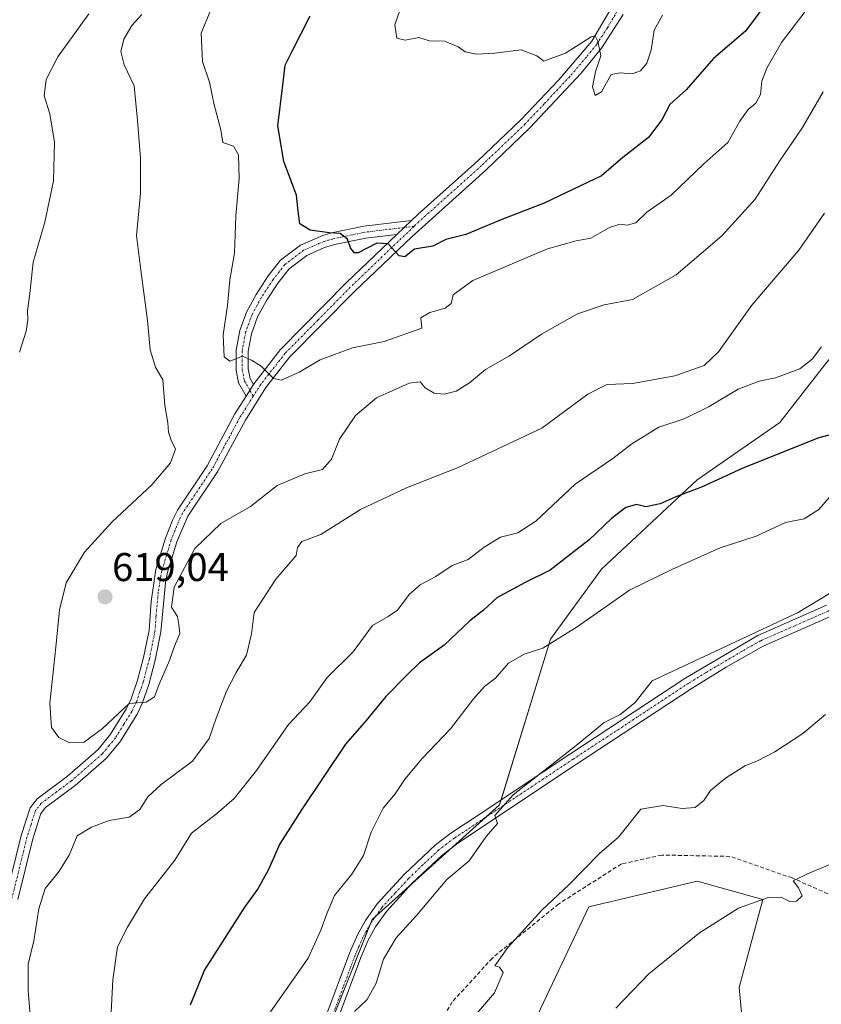
# Model space of a CAD drawing. Units: metres. Extents: x 614614 to 618075, y 4708557 to 4710927.
# Drawn here: x 616213 to 616413, y 4708941 to 4709187 of the extents above; entities that cross this region are included whole.
import ezdxf
from ezdxf.enums import TextEntityAlignment as Align

# ---------------------------------------------------------------- set-up
doc = ezdxf.new("R2010")
doc.units = ezdxf.units.M
doc.header["$MEASUREMENT"] = 0
doc.linetypes.add('TRAZO_Y_PUNTO', pattern=[1, 0.5, -0.25, 0, -0.25])
doc.linetypes.add('TRAZOSX2', pattern=[1.5, 1, -0.5])
for name, color, linetype, lineweight in [('Camino', 19, 'Continuous', 0), ('Camino Cxs', 19, 'Continuous', 0), ('Camino eje', 39, 'TRAZO_Y_PUNTO', 13), ('Carátula', 7, 'Continuous', 5), ('Cultivos herbáceos CxS', 92, 'Continuous', 0), ('Curva de nivel maestra', 36, 'Continuous', 30), ('Curva de nivel normal', 36, 'Continuous', 0), ('Matorral', 135, 'Continuous', 0), ('Matorral CxS', 135, 'Continuous', 0), ('Punto de cota en terreno', 7, 'Continuous', 0), ('Rótulo de punto de cota en terreno', 19, 'Continuous', 0), ('Senda', 19, 'TRAZOSX2', 0)]:
    doc.layers.add(name, color=color, linetype=linetype, lineweight=lineweight)
doc.styles.add('Arial', font='txt', dxfattribs={"height": 0.2})

# ---------------------------------------------------------------- blocks, each defined once
blk = doc.blocks.new('*U152')
at = {"layer": 'Matorral CxS', "color": 135, "linetype": 'Continuous', "lineweight": 0}
for points in [[(616393.94, 4708932.67, 575.29), (616392.76, 4708945.14, 577.43), (616398.69, 4708967.11, 579.93), (616382.28, 4708971.68, 581.35), (616355.24, 4708965.32, 582.92), (616340.92, 4708935.1, 581.92)], [(616291.61, 4708938.28, 590.29), (616301.15, 4708962.14, 591.56), (616332.97, 4708990.77, 589.96), (616345.69, 4709032.13, 595.19), (616358.42, 4709049.63, 597.76), (616382.28, 4709071.9, 600.39), (616402.96, 4709086.22, 601.35), (616414.1, 4709100.53, 603.03), (616434.78, 4709125.99, 603.62), (616447.5, 4709146.66, 603.17), (616479.32, 4709170.53, 599.85), (616488.86, 4709184.84, 601.35), (616485.68, 4709202.34, 603.9)]]:
    blk.add_polyline3d(points, dxfattribs=at)
blk = doc.blocks.new('*U158')
at = {"layer": 'Matorral CxS', "color": 135, "linetype": 'Continuous', "lineweight": 0}
blk.add_polyline3d([(616485.68, 4709202.34, 603.9), (616488.86, 4709184.84, 601.35), (616479.32, 4709170.53, 599.85), (616447.5, 4709146.66, 603.17), (616434.78, 4709125.99, 603.62), (616414.1, 4709100.53, 603.03), (616402.96, 4709086.22, 601.35), (616382.28, 4709071.9, 600.39), (616358.42, 4709049.63, 597.76), (616345.69, 4709032.13, 595.19), (616332.97, 4708990.77, 589.96), (616301.15, 4708962.14, 591.56), (616291.61, 4708938.28, 590.29), (616290.56, 4708908.84, 586.25), (616286.27, 4708883.13, 584.63), (616280.42, 4708864.75, 583.98), (616279.88, 4708855.67, 583.8), (616288.83, 4708857.39, 583.11), (616293.1, 4708848.4, 580.24), (616294.79, 4708836.47, 577.86), (616285.24, 4708823.75, 577.8), (616280.47, 4708812.61, 577.58), (616278.88, 4708801.48, 575.92)], dxfattribs=at)
blk = doc.blocks.new('*U167')
at = {"layer": 'Curva de nivel normal', "color": 36, "linetype": 'Continuous', "lineweight": 0}
blk.add_polyline3d([(616413.4, 4709105.09, 605), (616411.04, 4709101.99, 605), (616407.93, 4709099.63, 605), (616401.87, 4709097.34, 605), (616397.76, 4709096.54, 605), (616392.54, 4709094.5, 605), (616385.28, 4709090.18, 605), (616379.04, 4709087.17, 605), (616372.74, 4709085.09, 605), (616365.98, 4709080.89, 605), (616361.22, 4709077.23, 605), (616351.86, 4709070.79, 605), (616342.03, 4709061.58, 605), (616337.5, 4709058.66, 605), (616333.2, 4709057.6, 605), (616329.08, 4709055.13, 605), (616325.08, 4709052.03, 605), (616321.08, 4709050.5, 605), (616317.04, 4709047.74, 605), (616313.16, 4709045.72, 605), (616310.4, 4709043.27, 605), (616307.44, 4709039.38, 605), (616305.14, 4709037.76, 605), (616301.18, 4709035.55, 605), (616296.41, 4709028.98, 605), (616289.88, 4709022.57, 605), (616285.59, 4709016.46, 605), (616280.27, 4709010.8, 605), (616272.22, 4708999.29, 605), (616266.67, 4708992.31, 605), (616262.26, 4708988.54, 605), (616255.98, 4708983.64, 605), (616251.88, 4708976.9, 605), (616244.27, 4708967.24, 605), (616240.02, 4708960.24, 605), (616237.5, 4708955.31, 605), (616236.34, 4708947.03, 605), (616235.61, 4708932.39, 605)], dxfattribs=at)
blk = doc.blocks.new('*U176')
at = {"layer": 'Curva de nivel normal', "color": 36, "linetype": 'Continuous', "lineweight": 0}
blk.add_polyline3d([(616410.62, 4709190.6, 620), (616403.4, 4709181.09, 620), (616399.71, 4709174.68, 620), (616398.5, 4709171.42, 620), (616398.13, 4709168.11, 620), (616397, 4709165.92, 620), (616395.08, 4709164.37, 620), (616392.99, 4709161.46, 620), (616389.97, 4709156.16, 620), (616383.94, 4709150.78, 620), (616375.78, 4709142.94, 620), (616369.77, 4709138.71, 620), (616367, 4709136.05, 620), (616364.81, 4709135.51, 620), (616363, 4709135.78, 620), (616360.4, 4709134.87, 620), (616355.74, 4709132.28, 620), (616352.11, 4709131.55, 620), (616344.91, 4709129.54, 620), (616326.28, 4709121.68, 620), (616321.38, 4709118.12, 620), (616320.84, 4709115.94, 620), (616319.38, 4709114.74, 620), (616315.57, 4709113.72, 620), (616313.29, 4709112.36, 620), (616313.51, 4709109.79, 620), (616304.12, 4709106.45, 620), (616296.18, 4709104.88, 620), (616288.15, 4709101.86, 620), (616282.89, 4709098.8, 620), (616278.52, 4709096.82, 620), (616276.52, 4709097.2, 620), (616273.38, 4709100.25, 620), (616270.96, 4709101.8, 620), (616268.72, 4709102.74, 620), (616265.59, 4709101.5, 620), (616264.2, 4709102.65, 620), (616263.94, 4709108.12, 620), (616264.96, 4709115.46, 620), (616265.56, 4709121.8, 620), (616266.77, 4709128.51, 620), (616267.05, 4709137.8, 620), (616267.93, 4709147.11, 620), (616267.78, 4709153.05, 620), (616266.53, 4709155.2, 620), (616263.84, 4709156.15, 620), (616263.34, 4709159.32, 620), (616261.68, 4709165.53, 620), (616260.46, 4709171.23, 620), (616258.73, 4709176.39, 620), (616258.44, 4709183.45, 620), (616260.84, 4709189.24, 620)], dxfattribs=at)
blk = doc.blocks.new('*U177')
at = {"layer": 'Curva de nivel normal', "color": 36, "linetype": 'Continuous', "lineweight": 0}
blk.add_polyline3d([(616362, 4708939.98, 580), (616370.21, 4708948.57, 580), (616382.91, 4708958.79, 580), (616392.62, 4708964.92, 580), (616400.04, 4708967.63, 580), (616403.28, 4708967.72, 580), (616405.42, 4708966.6, 580), (616407.15, 4708966.68, 580), (616408.5, 4708968, 580), (616407.66, 4708970.04, 580), (616406.28, 4708971.78, 580), (616409.9, 4708973.54, 580), (616441.33, 4708986.64, 580)], dxfattribs=at)
blk = doc.blocks.new('*U178')
at = {"layer": 'Curva de nivel normal', "color": 36, "linetype": 'Continuous', "lineweight": 0}
for points in [[(616230.33, 4709188.22, 610), (616222.63, 4709177.52, 610), (616219.72, 4709171.88, 610), (616219.22, 4709167.78, 610), (616220.59, 4709163.27, 610), (616221.79, 4709156.22, 610), (616221.53, 4709146.56, 610), (616219.35, 4709136.26, 610), (616216.42, 4709126.21, 610), (616215.59, 4709118.46, 610), (616215.01, 4709114.12, 610), (616215.15, 4709111.79, 610), (616214.71, 4709109.03, 610), (616213.05, 4709103.74, 610)], [(616215.74, 4708938.42, 610), (616215.23, 4708944.28, 610), (616215.21, 4708950.99, 610), (616216.62, 4708956.76, 610), (616217.91, 4708964.79, 610), (616219.42, 4708969.82, 610), (616222.82, 4708973.9, 610), (616225.48, 4708978.15, 610), (616227.43, 4708983, 610), (616231.06, 4708985.19, 610), (616235.41, 4708986.86, 610), (616240.41, 4708987.68, 610), (616243.08, 4708989.55, 610), (616245.08, 4708992.73, 610), (616248.46, 4708995.86, 610), (616256.24, 4709001.64, 610), (616260.45, 4709007.32, 610), (616262.17, 4709012.42, 610), (616264.73, 4709019.12, 610), (616267.12, 4709023.79, 610), (616269.72, 4709028.12, 610), (616270.95, 4709033.46, 610), (616271.66, 4709038.79, 610), (616277.09, 4709047.12, 610), (616282.12, 4709052.97, 610), (616282.5, 4709055, 610), (616283.59, 4709056.5, 610), (616288.28, 4709058.26, 610), (616298.24, 4709064.47, 610), (616309.72, 4709069.94, 610), (616322.58, 4709074.99, 610), (616343.53, 4709084.81, 610), (616355, 4709093.3, 610), (616359.78, 4709095.69, 610), (616366.17, 4709095.98, 610), (616376.76, 4709097.91, 610), (616384.05, 4709100.42, 610), (616387.62, 4709103.86, 610), (616395.96, 4709115.5, 610), (616407.74, 4709129.23, 610), (616414.08, 4709138.45, 610)]]:
    blk.add_polyline3d(points, dxfattribs=at)
blk = doc.blocks.new('*U187')
at = {"layer": 'Curva de nivel normal', "color": 36, "linetype": 'Continuous', "lineweight": 0}
blk.add_polyline3d([(616415.4, 4709067.58, 595), (616412.74, 4709064.5, 595), (616409.07, 4709062.19, 595), (616404.4, 4709061.23, 595), (616397.07, 4709057.83, 595), (616388.07, 4709054.92, 595), (616376, 4709049.48, 595), (616365.44, 4709044.33, 595), (616352.33, 4709035.16, 595), (616343.74, 4709029.87, 595), (616339.07, 4709028.34, 595), (616335.2, 4709026.14, 595), (616331.9, 4709022.36, 595), (616329.2, 4709020.27, 595), (616326.41, 4709017.25, 595), (616320.72, 4709009.7, 595), (616313.64, 4709002.3, 595), (616309.39, 4708997.27, 595), (616306.89, 4708993.47, 595), (616303.9, 4708989.95, 595), (616300.85, 4708983.94, 595), (616298.99, 4708978.12, 595), (616296.08, 4708973.46, 595), (616291.73, 4708968.12, 595), (616289.89, 4708963.79, 595), (616288.3, 4708959.46, 595), (616285.16, 4708952.43, 595), (616275.7, 4708939.1, 595)], dxfattribs=at)
blk = doc.blocks.new('*U191')
at = {"layer": 'Curva de nivel normal', "color": 36, "linetype": 'Continuous', "lineweight": 0}
blk.add_polyline3d([(616243.62, 4709188.09, 615), (616241.14, 4709185.37, 615), (616239.08, 4709181.95, 615), (616238.39, 4709178.88, 615), (616239.18, 4709175.5, 615), (616241.68, 4709170.25, 615), (616242.49, 4709161.65, 615), (616243.26, 4709152.2, 615), (616243.24, 4709143.44, 615), (616242.3, 4709132.88, 615), (616243.32, 4709124.25, 615), (616245, 4709111.7, 615), (616245.67, 4709104.38, 615), (616246.98, 4709100.02, 615), (616248.84, 4709096.87, 615), (616249.37, 4709090.49, 615), (616250.07, 4709086.12, 615), (616250.23, 4709083.79, 615), (616250.94, 4709081.79, 615), (616252.02, 4709079.55, 615), (616250.75, 4709076.17, 615), (616246.11, 4709070.69, 615), (616236.17, 4709061.4, 615), (616229.25, 4709053.83, 615), (616224.73, 4709046.18, 615), (616223.04, 4709039.46, 615), (616222.15, 4709030.12, 615), (616220.58, 4709016.12, 615), (616221.03, 4709010.06, 615), (616222.83, 4709007.57, 615), (616225.56, 4709006.27, 615), (616229.19, 4709006.38, 615), (616233.76, 4709009.78, 615), (616240.4, 4709016.08, 615), (616244.68, 4709016.4, 615), (616246.78, 4709017.72, 615), (616247.93, 4709020.92, 615), (616250.53, 4709026.77, 615), (616251.76, 4709030.36, 615), (616253.05, 4709033.52, 615), (616252.88, 4709035.79, 615), (616252.54, 4709037.79, 615), (616250.98, 4709040.12, 615), (616251.71, 4709045.12, 615), (616256.84, 4709054.72, 615), (616263.37, 4709061.01, 615), (616270.75, 4709065.26, 615), (616277.4, 4709070.46, 615), (616284.34, 4709073.38, 615), (616288.73, 4709074.44, 615), (616290.98, 4709077.07, 615), (616292.99, 4709082.03, 615), (616296.98, 4709087.94, 615), (616302.24, 4709092.35, 615), (616310.4, 4709096, 615), (616313.08, 4709096.4, 615), (616314.34, 4709094.87, 615), (616316.58, 4709093.51, 615), (616319.15, 4709093.25, 615), (616322.08, 4709094.01, 615), (616325.44, 4709096.1, 615), (616329.46, 4709099.46, 615), (616335.4, 4709102.9, 615), (616343.4, 4709108.3, 615), (616352.4, 4709113.35, 615), (616359.08, 4709115.56, 615), (616366.13, 4709116.9, 615), (616377.08, 4709123.07, 615), (616388.43, 4709132.8, 615), (616396.8, 4709142.01, 615), (616402.89, 4709151.46, 615), (616408.64, 4709159.85, 615), (616413.75, 4709168.76, 615)], dxfattribs=at)
blk = doc.blocks.new('*U195')
at = {"layer": 'Curva de nivel normal', "color": 36, "linetype": 'Continuous', "lineweight": 0}
blk.add_polyline3d([(616296.71, 4708939.13, 590), (616299.87, 4708942.13, 590), (616302.12, 4708946.24, 590), (616303.99, 4708952.21, 590), (616307.12, 4708957.57, 590), (616312.24, 4708963.13, 590), (616319.82, 4708972.12, 590), (616325.34, 4708976.79, 590), (616329.57, 4708982.87, 590), (616332.46, 4708986.1, 590), (616331.76, 4708988.08, 590), (616336.39, 4708993.29, 590), (616352.07, 4709005.6, 590), (616359.07, 4709011.32, 590), (616363.05, 4709013.28, 590), (616366.77, 4709016.25, 590), (616371.07, 4709021.68, 590), (616407.51, 4709038.78, 590), (616418.14, 4709045.18, 590)], dxfattribs=at)
blk = doc.blocks.new('*U215')
at = {"layer": 'Curva de nivel maestra', "color": 36, "linetype": 'Continuous', "lineweight": 30}
blk.add_polyline3d([(616424.72, 4709085.57, 600), (616412.69, 4709082.36, 600), (616393.72, 4709074.79, 600), (616383.4, 4709070.1, 600), (616377.4, 4709067.85, 600), (616373.07, 4709065.95, 600), (616369.45, 4709065.2, 600), (616367.18, 4709065.74, 600), (616364.46, 4709064.98, 600), (616360.92, 4709062.24, 600), (616355.33, 4709056.92, 600), (616345.58, 4709049.32, 600), (616339.36, 4709046.3, 600), (616332.27, 4709042.43, 600), (616328.94, 4709039.37, 600), (616325.51, 4709036.72, 600), (616319.08, 4709030.64, 600), (616312.94, 4709026.17, 600), (616309.82, 4709023.12, 600), (616304.57, 4709017.79, 600), (616299.6, 4709011.79, 600), (616294.48, 4709005.93, 600), (616283.44, 4708989.52, 600), (616280.76, 4708985.14, 600), (616278.1, 4708981.04, 600), (616275.17, 4708974.46, 600), (616272.61, 4708969.79, 600), (616269.26, 4708965.23, 600), (616259.21, 4708949.58, 600), (616255.66, 4708940.77, 600)], dxfattribs=at)
blk = doc.blocks.new('5PATER')
at = {"layer": 'Carátula', "linetype": 'Continuous', "lineweight": 5}
h = blk.add_hatch(color=250, dxfattribs=at)
edge = h.paths.add_edge_path()
edge.add_ellipse((0, 0.01), major_axis=(-1.33, -1.34), ratio=0.999422, start_angle=0, end_angle=360)

msp = doc.modelspace()

# ---------------------------------------------------------------- linework, layer by layer
at = {"layer": 'Camino', "color": 19, "linetype": 'Continuous', "lineweight": 0}
for points in [[(616310.94, 4709136.62, 625.64), (616312.64, 4709138.25, 625.81), (616327.46, 4709151.47, 627.41), (616338.27, 4709161.81, 628.42), (616347.73, 4709171.8, 629.31), (616355.97, 4709181.47, 629.91), (616373.19, 4709210.66, 631.17)], [(616363.83, 4709188.13, 630.34), (616358.43, 4709179.72, 629.95), (616353.33, 4709173.48, 629.61), (616340.4, 4709159.69, 628.39), (616329.5, 4709149.26, 627.44), (616311.1, 4709132.7, 625.34), (616296.72, 4709118.91, 623.61), (616280.51, 4709102.5, 620.72), (616274.58, 4709094.93, 619.5), (616269.45, 4709086.84, 618.31), (616262.47, 4709073.86, 616.94), (616255.08, 4709062.84, 616.28), (616252.34, 4709056.38, 615.89), (616250.05, 4709048.86, 615.95), (616249.53, 4709046.18, 615.49), (616248.37, 4709033.92, 615.81), (616246.95, 4709026.88, 615.48), (616245.32, 4709020.78, 615.27), (616243.7, 4709016.07, 614.69), (616242.42, 4709013.36, 614.53), (616238.25, 4709006.63, 613.93), (616234.81, 4709002.43, 613.61), (616226.96, 4708995.59, 612.85), (616219.54, 4708990.06, 612.15), (616218.4, 4708988.61, 612.07), (616216.35, 4708982.25, 611.53), (616212.62, 4708967.13, 610.85)], [(616269.69, 4709092.81, 618.9), (616267.77, 4709096.12, 619.22), (616267.16, 4709099.3, 619.71), (616267.17, 4709104.28, 620.16), (616268.08, 4709109.15, 620.48), (616269.77, 4709113.8, 620.83), (616272.15, 4709118.17, 621.6), (616275.18, 4709122.82, 622.16), (616278.26, 4709126.71, 622.97), (616283.24, 4709130.52, 623.9), (616288.77, 4709132.89, 624.75), (616291, 4709133.54, 624.88), (616299.09, 4709135.21, 625.41), (616310.94, 4709136.62, 625.64)], [(616310.94, 4709136.62, 625.64), (616307.32, 4709133.17, 625.15)], [(616310.94, 4709136.62, 625.64), (616307.32, 4709133.17, 625.15)], [(616307.32, 4709133.17, 625.15), (616299.57, 4709132.25, 625.11), (616291.72, 4709130.63, 624.73), (616289.26, 4709129.88, 624.48), (616284.77, 4709127.91, 623.84), (616280.38, 4709124.55, 623.07), (616277.62, 4709121.07, 622.71), (616274.73, 4709116.64, 622.29), (616272.51, 4709112.56, 621.45), (616270.98, 4709108.35, 620.53), (616270.17, 4709104, 620.21), (616270.16, 4709099.58, 619.76), (616270.62, 4709097.19, 619.49), (616271.5, 4709095.67, 619.36)], [(616271.5, 4709095.67, 619.36), (616272.13, 4709096.66, 619.5), (616278.26, 4709104.48, 620.79), (616294.62, 4709121.05, 623.61), (616307.32, 4709133.17, 625.15)], [(616271.5, 4709095.67, 619.36), (616269.69, 4709092.81, 618.9)], [(616271.5, 4709095.67, 619.36), (616269.69, 4709092.81, 618.9)], [(616209.71, 4708967.84, 610.76), (616213.47, 4708983.07, 611.5), (616215.71, 4708990.04, 611.89), (616217.43, 4708992.23, 612.04), (616225.07, 4708997.93, 612.86), (616232.65, 4709004.53, 613.75), (616235.81, 4709008.38, 614.13), (616239.78, 4709014.8, 615.17), (616240.92, 4709017.2, 615.15), (616242.52, 4709021.91, 615.45), (616244.03, 4709027.56, 616.03), (616245.39, 4709034.32, 616.15), (616245.89, 4709041.56, 616.16), (616247.12, 4709049.53, 615.95), (616249.5, 4709057.37, 616.18), (616251.32, 4709062.02, 616.2), (616252.47, 4709064.34, 616.25), (616259.89, 4709075.41, 616.71), (616266.86, 4709088.36, 618.25), (616269.69, 4709092.81, 618.9)], [(616423.76, 4709042.53, 588.97), (616415.98, 4709037.91, 589.08), (616398.82, 4709030.36, 589.23), (616389.56, 4709025.15, 589.33), (616381.05, 4709019.89, 589.02), (616352.2, 4709000.92, 589.24), (616322.54, 4708981.22, 590.37), (616318.5, 4708978.13, 590.48), (616311.24, 4708971.26, 590.9), (616304.68, 4708964.12, 591.32), (616301.99, 4708960.3, 591.34), (616300.16, 4708956.99, 591.39), (616298.26, 4708952.63, 591.01), (616292.35, 4708936.84, 590.1), (616283.31, 4708914.32, 589.22), (616280.23, 4708905.94, 588.95), (616277.46, 4708895.11, 588.39), (616269.6, 4708859.58, 586.45), (616266.99, 4708849.96, 585.4), (616263.88, 4708840.46, 584.7)], [(616289.55, 4708937.92, 590.77), (616295.47, 4708953.75, 591.86), (616297.47, 4708958.32, 592.18), (616299.45, 4708961.89, 592.15), (616302.34, 4708966, 591.89), (616309.1, 4708973.37, 591.09), (616316.92, 4708980.73, 590.89), (616320.8, 4708983.66, 590.62), (616327.13, 4708987.87, 590.38), (616350.54, 4709003.42, 589.56), (616379.47, 4709022.44, 589.27), (616397.45, 4709033.03, 589.58), (616414.6, 4709040.58, 589.6)]]:
    msp.add_polyline3d(points, dxfattribs=at)
at = {"layer": 'Camino Cxs', "color": 19, "linetype": 'Continuous', "lineweight": 0}
for points in [[(616209.71, 4708967.84, 610.76), (616213.47, 4708983.07, 611.5), (616215.71, 4708990.04, 611.89), (616217.43, 4708992.23, 612.04), (616225.07, 4708997.93, 612.86), (616232.65, 4709004.53, 613.75), (616235.81, 4709008.38, 614.13), (616239.78, 4709014.8, 615.17), (616240.92, 4709017.2, 615.15), (616242.52, 4709021.91, 615.45), (616244.03, 4709027.56, 616.03), (616245.39, 4709034.32, 616.15), (616245.89, 4709041.56, 616.16), (616247.12, 4709049.53, 615.95), (616249.5, 4709057.37, 616.18), (616251.32, 4709062.02, 616.2), (616252.47, 4709064.34, 616.25), (616259.89, 4709075.41, 616.71), (616266.86, 4709088.36, 618.25), (616269.69, 4709092.81, 618.9), (616271.5, 4709095.67, 619.36), (616272.13, 4709096.66, 619.5), (616278.26, 4709104.48, 620.79), (616294.62, 4709121.05, 623.61), (616307.32, 4709133.17, 625.15), (616310.94, 4709136.62, 625.64), (616312.64, 4709138.25, 625.81), (616327.46, 4709151.47, 627.41), (616338.27, 4709161.81, 628.42), (616347.73, 4709171.8, 629.31), (616355.97, 4709181.47, 629.91), (616373.19, 4709210.66, 631.17)], [(616363.83, 4709188.13, 630.34), (616358.43, 4709179.72, 629.95), (616353.33, 4709173.48, 629.61), (616340.4, 4709159.69, 628.39), (616329.5, 4709149.26, 627.44), (616311.1, 4709132.7, 625.34), (616296.72, 4709118.91, 623.61), (616280.51, 4709102.5, 620.72), (616274.58, 4709094.93, 619.5), (616269.45, 4709086.84, 618.31), (616262.47, 4709073.86, 616.94), (616255.08, 4709062.84, 616.28), (616252.34, 4709056.38, 615.89), (616250.05, 4709048.86, 615.95), (616249.53, 4709046.18, 615.49), (616248.37, 4709033.92, 615.81), (616246.95, 4709026.88, 615.48), (616245.32, 4709020.78, 615.27), (616243.7, 4709016.07, 614.69), (616242.42, 4709013.36, 614.53), (616238.25, 4709006.63, 613.93), (616234.81, 4709002.43, 613.61), (616226.96, 4708995.59, 612.85), (616219.54, 4708990.06, 612.15), (616218.4, 4708988.61, 612.07), (616216.35, 4708982.25, 611.53), (616212.62, 4708967.13, 610.85)], [(616289.55, 4708937.92, 590.77), (616295.47, 4708953.75, 591.86), (616297.47, 4708958.32, 592.18), (616299.45, 4708961.89, 592.15), (616302.34, 4708966, 591.89), (616309.1, 4708973.37, 591.09), (616316.92, 4708980.73, 590.89), (616320.8, 4708983.66, 590.62), (616327.13, 4708987.87, 590.38), (616350.54, 4709003.42, 589.56), (616379.47, 4709022.44, 589.27), (616397.45, 4709033.03, 589.58), (616414.6, 4709040.58, 589.6)], [(616415.98, 4709037.91, 589.08), (616398.82, 4709030.36, 589.23), (616389.56, 4709025.15, 589.33), (616381.05, 4709019.89, 589.02), (616352.2, 4709000.92, 589.24), (616322.54, 4708981.22, 590.37), (616318.5, 4708978.13, 590.48), (616311.24, 4708971.26, 590.9), (616304.68, 4708964.12, 591.32), (616301.99, 4708960.3, 591.34), (616300.16, 4708956.99, 591.39), (616298.26, 4708952.63, 591.01), (616292.35, 4708936.84, 590.1)]]:
    msp.add_polyline3d(points, dxfattribs=at)
msp.add_polyline3d([(616307.32, 4709133.17, 625.15), (616299.57, 4709132.25, 625.11), (616291.72, 4709130.63, 624.73), (616289.26, 4709129.88, 624.48), (616284.77, 4709127.91, 623.84), (616280.38, 4709124.55, 623.07), (616277.62, 4709121.07, 622.71), (616274.73, 4709116.64, 622.29), (616272.51, 4709112.56, 621.45), (616270.98, 4709108.35, 620.53), (616270.17, 4709104, 620.21), (616270.16, 4709099.58, 619.76), (616270.62, 4709097.19, 619.49), (616271.5, 4709095.67, 619.36), (616269.69, 4709092.81, 618.9), (616267.77, 4709096.12, 619.22), (616267.16, 4709099.3, 619.71), (616267.17, 4709104.28, 620.16), (616268.08, 4709109.15, 620.48), (616269.77, 4709113.8, 620.83), (616272.15, 4709118.17, 621.6), (616275.18, 4709122.82, 622.16), (616278.26, 4709126.71, 622.97), (616283.24, 4709130.52, 623.9), (616288.77, 4709132.89, 624.75), (616291, 4709133.54, 624.88), (616299.09, 4709135.21, 625.41), (616310.94, 4709136.62, 625.64), (616307.32, 4709133.17, 625.15)], close=True, dxfattribs=at)
at = {"layer": 'Camino eje', "color": 39, "linetype": 'TRAZO_Y_PUNTO', "lineweight": 13}
for points in [[(616368.51, 4709199.4, 630.74), (616359.9, 4709184.8, 630.17), (616357.2, 4709180.6, 629.91), (616354.65, 4709177.48, 629.76), (616350.53, 4709172.64, 629.41), (616344.07, 4709165.75, 628.84), (616339.34, 4709160.75, 628.38), (616328.48, 4709150.37, 627.41), (616321.07, 4709143.76, 626.61), (616311.99, 4709135.6, 625.61), (616311.6, 4709135.19, 625.58)], [(616309.13, 4709134.9, 625.44), (616299.33, 4709133.73, 625.27), (616291.36, 4709132.09, 624.8), (616290.25, 4709131.76, 624.72), (616289.02, 4709131.39, 624.61), (616286.25, 4709130.2, 624.25), (616284.01, 4709129.22, 623.83), (616279.32, 4709125.63, 623.01), (616276.4, 4709121.95, 622.38), (616273.44, 4709117.41, 621.88), (616271.14, 4709113.18, 621.02), (616269.53, 4709108.75, 620.52), (616268.67, 4709104.14, 620.19), (616268.66, 4709099.44, 619.73), (616269.2, 4709096.66, 619.37), (616270.6, 4709094.24, 619.14)], [(616311.6, 4709135.19, 625.58), (616309.21, 4709132.94, 625.25), (616306.04, 4709129.91, 624.92), (616298.85, 4709123.01, 623.98), (616295.67, 4709119.98, 623.58), (616287.57, 4709111.78, 622.13), (616279.39, 4709103.49, 620.75), (616273.36, 4709095.8, 619.5), (616271.44, 4709092.78, 619.07)], [(616311.6, 4709135.19, 625.58), (616309.13, 4709134.9, 625.44)], [(616271.44, 4709092.78, 619.07), (616269.57, 4709089.83, 618.6), (616268.16, 4709087.6, 618.29), (616264.67, 4709081.13, 617.36), (616261.18, 4709074.64, 616.93), (616253.78, 4709063.59, 616.3), (616253.2, 4709062.43, 616.22), (616251.83, 4709059.2, 616.11), (616250.92, 4709056.88, 616.1), (616249.78, 4709053.12, 615.96), (616248.59, 4709049.2, 615.95), (616248.33, 4709047.86, 615.87), (616247.71, 4709043.87, 615.58), (616247.13, 4709037.74, 615.81), (616246.88, 4709034.12, 615.84), (616245.49, 4709027.22, 615.78), (616243.92, 4709021.35, 615.34), (616243.12, 4709018.99, 615.08), (616242.31, 4709016.64, 614.84), (616241.74, 4709015.44, 614.79), (616241.1, 4709014.08, 614.8), (616239.12, 4709010.87, 614.55), (616237.03, 4709007.51, 614), (616235.45, 4709005.58, 613.94), (616233.73, 4709003.48, 613.62), (616226.02, 4708996.76, 612.87), (616222.31, 4708994, 612.55), (616218.49, 4708991.15, 612.11), (616217.06, 4708989.33, 612.02), (616215.94, 4708985.84, 611.77), (616214.91, 4708982.66, 611.52), (616211.17, 4708967.49, 610.89)], [(616270.6, 4709094.24, 619.14), (616271.44, 4709092.78, 619.07)], [(616424.11, 4709044.49, 589), (616415.29, 4709039.25, 589.24), (616406.71, 4709035.47, 589.28), (616398.14, 4709031.7, 589.4), (616393.51, 4709029.09, 589.54), (616384.52, 4709023.8, 589.31), (616380.26, 4709021.17, 589.12), (616351.37, 4709002.17, 589.37), (616324.84, 4708984.55, 590.41), (616321.67, 4708982.44, 590.45), (616319.73, 4708980.98, 590.62), (616317.71, 4708979.43, 590.65), (616313.8, 4708975.75, 590.8), (616310.17, 4708972.32, 590.97), (616306.89, 4708968.75, 591.06), (616303.51, 4708965.06, 591.54), (616300.72, 4708961.1, 591.67), (616299.73, 4708959.31, 591.83), (616298.82, 4708957.66, 591.78), (616297.82, 4708955.37, 591.54), (616296.87, 4708953.19, 591.33), (616293.91, 4708945.28, 591.04), (616290.95, 4708937.38, 590.38)]]:
    msp.add_polyline3d(points, dxfattribs=at)
at = {"layer": 'Cultivos herbáceos CxS', "color": 92, "linetype": 'Continuous', "lineweight": 0}
for points in [[(616477.89, 4708788.72, 561.77), (616506.49, 4708828.01, 565.12), (616500.23, 4708850.4, 566.47), (616500.96, 4708885.34, 570.76), (616496.51, 4708915.95, 572.79), (616485.51, 4708938.43, 574.86), (616463.41, 4708947.82, 574.11), (616436.36, 4708930.33, 571.98), (616424.96, 4708937.17, 574.3), (616417.08, 4708936.82, 574.08), (616414.09, 4708936.69, 574.22), (616393.94, 4708932.67, 575.29), (616392.76, 4708945.14, 577.43), (616398.69, 4708967.11, 579.93), (616382.28, 4708971.68, 581.35), (616355.24, 4708965.32, 582.92), (616340.92, 4708935.1, 581.92), (616312.29, 4708928.73, 585.19), (616312.27, 4708928.72, 585.19), (616290.55, 4708908.85, 586.25)], [(616340.92, 4708935.1, 581.92), (616355.24, 4708965.32, 582.92), (616382.28, 4708971.68, 581.35), (616398.69, 4708967.11, 579.93), (616392.76, 4708945.14, 577.43), (616393.94, 4708932.67, 575.29)]]:
    msp.add_polyline3d(points, dxfattribs=at)
at = {"layer": 'Curva de nivel maestra', "color": 36, "linetype": 'Continuous', "lineweight": 30}
msp.add_polyline3d([(616399.22, 4709190.39, 625), (616394.35, 4709183.93, 625), (616386.41, 4709177.14, 625), (616379.58, 4709169.27, 625), (616375.51, 4709165.63, 625), (616373.48, 4709161.79, 625), (616370.17, 4709157.42, 625), (616363.74, 4709152.4, 625), (616358.4, 4709147.8, 625), (616351.4, 4709144.48, 625), (616344.07, 4709140.96, 625), (616333.52, 4709136.91, 625), (616324.52, 4709133.17, 625), (616319.49, 4709131.87, 625), (616316.27, 4709130.23, 625), (616311.71, 4709129.48, 625), (616309.29, 4709127.62, 625), (616307.88, 4709127.82, 625), (616305.15, 4709130.84, 625), (616302.33, 4709130.98, 625), (616297.64, 4709128.6, 625), (616296.62, 4709128.6, 625), (616295.69, 4709129.79, 625), (616295, 4709131.97, 625), (616293.13, 4709133.43, 625), (616290.41, 4709133.6, 625), (616285.68, 4709134.27, 625), (616283.06, 4709135.83, 625), (616282.63, 4709139, 625), (616282.25, 4709143.02, 625), (616279.06, 4709151.41, 625), (616277.54, 4709160.29, 625), (616278.82, 4709170.41, 625), (616279.42, 4709175.45, 625), (616281.11, 4709178.95, 625), (616285.63, 4709187.78, 625)], dxfattribs=at)
at = {"layer": 'Curva de nivel normal', "color": 36, "linetype": 'Continuous', "lineweight": 0}
for points in [[(616373.63, 4709187.95, 630), (616371.54, 4709184.15, 630), (616370.86, 4709179.15, 630), (616369.74, 4709175.92, 630), (616368.14, 4709174.01, 630), (616366.1, 4709173.3, 630), (616363.07, 4709173.54, 630), (616360.87, 4709173.09, 630), (616358.44, 4709168.81, 630), (616356.83, 4709167.87, 630), (616356.18, 4709170.05, 630), (616356.93, 4709173.78, 630), (616358.22, 4709177.78, 630), (616357.5, 4709181.46, 630), (616356.81, 4709182.76, 630), (616355.83, 4709182.51, 630), (616349.42, 4709178.46, 630), (616344.03, 4709176.45, 630), (616342.24, 4709177.81, 630), (616338.36, 4709179.29, 630), (616331.74, 4709178.44, 630), (616327.22, 4709178.2, 630), (616324.32, 4709178.74, 630), (616322.62, 4709179.99, 630), (616319.18, 4709181.43, 630), (616315.44, 4709181.51, 630), (616312.75, 4709182.38, 630), (616309.41, 4709181.71, 630), (616307.28, 4709182.16, 630), (616306.77, 4709185.54, 630), (616308.71, 4709190.98, 630)], [(616414.4, 4709013.33, 585), (616408.74, 4709008.59, 585), (616401.74, 4709003.95, 585), (616397.4, 4709001.73, 585), (616394.4, 4709000.55, 585), (616389.4, 4708997.4, 585), (616385.6, 4708994.32, 585), (616383.99, 4708991.86, 585), (616381.82, 4708990.08, 585), (616378.58, 4708989.81, 585), (616373.82, 4708990.56, 585), (616368.21, 4708989.66, 585), (616362.68, 4708982.71, 585), (616357.93, 4708978.6, 585), (616350.23, 4708970.79, 585), (616343.54, 4708964.46, 585), (616335.02, 4708955.11, 585), (616331.77, 4708950.51, 585), (616332.95, 4708950.24, 585), (616333.86, 4708948.91, 585), (616331.66, 4708943.8, 585), (616326.7, 4708937.96, 585)]]:
    msp.add_polyline3d(points, dxfattribs=at)
at = {"layer": 'Matorral', "color": 135, "linetype": 'Continuous', "lineweight": 0}
for points in [[(616290.55, 4708908.85, 586.25), (616291.48, 4708934.67, 590.06), (616291.61, 4708938.28, 590.29), (616300.75, 4708961.15, 591.66), (616301.15, 4708962.14, 591.56), (616301.98, 4708962.88, 591.4), (616311.02, 4708971.02, 590.92), (616321.29, 4708980.26, 590.44), (616329.46, 4708987.62, 590.04), (616332.97, 4708990.77, 589.96), (616333.34, 4708992, 590.04), (616345.69, 4709032.13, 595.19), (616358.42, 4709049.63, 597.76), (616382.28, 4709071.9, 600.39), (616402.96, 4709086.22, 601.35), (616414.1, 4709100.53, 603.03), (616434.78, 4709125.99, 603.62), (616447.5, 4709146.67, 603.17), (616479.32, 4709170.53, 599.85), (616488.86, 4709184.84, 601.35), (616485.68, 4709202.34, 603.9)], [(616477.89, 4708788.72, 561.77), (616506.49, 4708828.01, 565.12), (616500.23, 4708850.4, 566.47), (616500.96, 4708885.34, 570.76), (616496.51, 4708915.95, 572.79), (616485.51, 4708938.43, 574.86), (616463.41, 4708947.82, 574.11), (616436.36, 4708930.33, 571.98), (616424.96, 4708937.17, 574.3), (616417.08, 4708936.82, 574.08), (616414.09, 4708936.69, 574.22), (616393.94, 4708932.67, 575.29), (616392.76, 4708945.14, 577.43), (616398.69, 4708967.11, 579.93), (616382.28, 4708971.68, 581.35), (616355.24, 4708965.32, 582.92), (616340.92, 4708935.1, 581.92), (616312.29, 4708928.73, 585.19), (616312.27, 4708928.72, 585.19), (616290.55, 4708908.85, 586.25)]]:
    msp.add_polyline3d(points, dxfattribs=at)
at = {"layer": 'Senda', "color": 19, "linetype": 'TRAZOSX2', "lineweight": 0}
msp.add_polyline3d([(616432.83, 4708959.06, 576.03), (616427.65, 4708959.79, 576.49), (616422.14, 4708963.92, 577.36), (616416.32, 4708967.94, 577.95), (616406.06, 4708972.49, 580.35), (616390.5, 4708977.89, 580.93), (616373.46, 4708978.21, 582.33), (616363.38, 4708975.99, 583.44), (616347.66, 4708965.98, 584.05), (616331.15, 4708952.49, 585.39), (616321.15, 4708941.54, 585.84), (616315.59, 4708932.17, 585.74), (616307.34, 4708923.6, 585.32), (616303.53, 4708918.52, 585.59)], dxfattribs=at)

# ---------------------------------------------------------------- block references
at = {"layer": 'Curva de nivel maestra', "color": 36, "linetype": 'Continuous', "lineweight": 30}
msp.add_blockref('*U215', (0, 0), dxfattribs=at)
at = {"layer": 'Curva de nivel normal', "color": 36, "linetype": 'Continuous', "lineweight": 0}
for name in ['*U176', '*U191', '*U178', '*U167', '*U187', '*U195', '*U177']:
    msp.add_blockref(name, (0, 0), dxfattribs=at)
at = {"layer": 'Matorral CxS', "color": 135, "linetype": 'Continuous', "lineweight": 0}
for name in ['*U152', '*U158']:
    msp.add_blockref(name, (0, 0), dxfattribs=at)
at = {"layer": 'Punto de cota en terreno', "linetype": 'Continuous', "lineweight": 0}
msp.add_blockref('5PATER', (616234.4, 4709042.68, 619.04), dxfattribs=at)

# ---------------------------------------------------------------- texts
at = {"layer": 'Rótulo de punto de cota en terreno', "color": 19, "linetype": 'Continuous', "lineweight": 0, "style": 'Arial'}
msp.add_text('619,04', height=7, dxfattribs=at).set_placement((616236.16, 4709044.44), align=Align.BOTTOM_LEFT)

doc.saveas('drawing.dxf')
